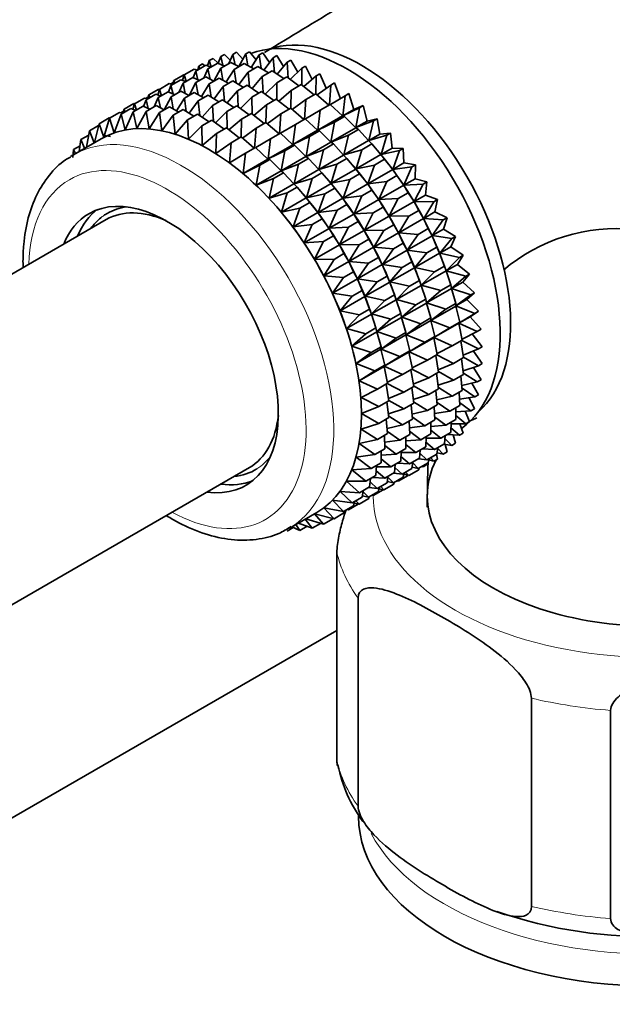
# Model space of a CAD drawing. Units: millimetres. Extents: x 0 to 1478, y 0 to 1758.
# Drawn here: x 1012 to 1043, y 301 to 351 of the extents above; entities that cross this region are included whole.
import ezdxf
from ezdxf import colors
from ezdxf.entities.mleader import LeaderData, LeaderLine
from ezdxf.math import Vec2, Vec3

# ---------------------------------------------------------------- set-up
doc = ezdxf.new("R2010")
doc.units = ezdxf.units.MM
doc.layers.add('DV6_Défaut', color=7, linetype='Continuous')
doc.layers.add('Défaut', color=7, linetype='Continuous')

# ---------------------------------------------------------------- blocks, each defined once
blk = doc.blocks.new('_DOT')
at = {"color": 0}
blk.add_line((0, 0), (-1, 0), dxfattribs=at)
at = {"color": 0, "const_width": 0.333}
blk.add_lwpolyline([(-0.1665, 0, 1), (0.1665, 0, 1)], format="xyb", close=True, dxfattribs=at)
blk = doc.blocks.new('SE5')
at = {"layer": 'DV6_Défaut', "color": 7, "linetype": 'Continuous', "lineweight": 35}
for p, q in [((1022.677, 348.823), (1022.865, 348.932)), ((1022.865, 348.932), (1023.162, 348.636)), ((1023.297, 348.938), (1023.085, 348.466)), ((1023.297, 348.938), (1023.485, 349.047)), ((1023.413, 348.412), (1023.297, 348.938)), ((1023.485, 349.047), (1023.804, 348.69)), ((1023.952, 348.967), (1023.604, 348.314)), ((1023.952, 348.967), (1024.14, 349.075)), ((1024.061, 348.361), (1023.952, 348.967)), ((1024.14, 349.075), (1024.476, 348.655)), ((1024.636, 348.909), (1024.824, 349.018)), ((1024.824, 349.018), (1025.171, 348.532)), ((1021.558, 348.34), (1021.746, 348.449)), ((1021.746, 348.449), (1021.867, 348.356)), ((1022.095, 348.624), (1022.009, 348.344)), ((1022.022, 348.202), (1022.531, 348.496)), ((1022.095, 348.624), (1022.283, 348.732)), ((1022.192, 348.3), (1022.095, 348.624)), ((1022.283, 348.732), (1022.553, 348.494)), ((1022.531, 348.496), (1022.875, 348.345)), ((1022.677, 348.823), (1022.553, 348.494)), ((1022.791, 348.382), (1022.677, 348.823)), ((1022.677, 348.231), (1023.186, 348.525)), ((1023.186, 348.525), (1023.607, 348.315)), ((1023.361, 348.173), (1023.87, 348.467)), ((1023.87, 348.467), (1024.357, 348.197)), ((1024.636, 348.909), (1024.233, 348.266)), ((1024.731, 348.229), (1024.636, 348.909)), ((1025.343, 348.766), (1024.881, 348.137)), ((1025.343, 348.766), (1025.531, 348.875)), ((1025.418, 348.019), (1025.343, 348.766)), ((1025.531, 348.875), (1025.883, 348.324)), ((1026.068, 348.539), (1025.547, 347.932)), ((1026.068, 348.539), (1026.256, 348.648)), ((1026.115, 347.73), (1026.068, 348.539)), ((1026.256, 348.648), (1026.606, 348.031)), ((1020.82, 347.887), (1021.329, 348.181)), ((1021.402, 348.087), (1021.276, 347.751)), ((1021.329, 348.181), (1021.481, 348.133)), ((1021.402, 348.087), (1021.911, 348.381)), ((1021.516, 347.646), (1021.402, 348.087)), ((1021.558, 348.34), (1021.511, 348.15)), ((1021.604, 348.204), (1021.558, 348.34)), ((1022.022, 348.202), (1021.81, 347.73)), ((1021.911, 348.381), (1022.165, 348.284)), ((1022.138, 347.676), (1022.022, 348.202)), ((1022.677, 348.231), (1022.329, 347.578)), ((1022.786, 347.625), (1022.677, 348.231)), ((1023.361, 348.173), (1022.958, 347.53)), ((1023.456, 347.493), (1023.361, 348.173)), ((1024.068, 348.03), (1023.606, 347.401)), ((1024.068, 348.03), (1024.577, 348.324)), ((1024.143, 347.283), (1024.068, 348.03)), ((1024.577, 348.324), (1025.119, 347.991)), ((1024.793, 347.803), (1025.302, 348.097)), ((1025.302, 348.097), (1025.89, 347.7)), ((1026.805, 348.229), (1026.223, 347.651)), ((1026.805, 348.229), (1026.993, 348.337)), ((1026.819, 347.367), (1026.805, 348.229)), ((1026.993, 348.337), (1027.334, 347.658)), ((1027.548, 347.838), (1027.736, 347.947)), ((1027.736, 347.947), (1028.06, 347.207)), ((1019.552, 347.155), (1020.054, 347.445)), ((1020.054, 347.445), (1020.206, 347.397)), ((1020.115, 347.426), (1020.259, 347.509)), ((1020.133, 347.355), (1020.636, 347.645)), ((1020.283, 347.604), (1020.236, 347.414)), ((1020.283, 347.604), (1020.792, 347.898)), ((1020.329, 347.468), (1020.283, 347.604)), ((1020.754, 347.47), (1020.542, 346.998)), ((1020.636, 347.645), (1020.89, 347.548)), ((1020.82, 347.887), (1020.734, 347.607)), ((1020.754, 347.47), (1021.256, 347.76)), ((1020.87, 346.943), (1020.754, 347.47)), ((1020.792, 347.898), (1020.824, 347.89)), ((1020.917, 347.564), (1020.82, 347.887)), ((1021.409, 347.498), (1021.062, 346.848)), ((1021.256, 347.76), (1021.6, 347.609)), ((1021.409, 347.498), (1021.911, 347.788)), ((1021.518, 346.893), (1021.409, 347.498)), ((1022.093, 347.441), (1021.689, 346.797)), ((1021.911, 347.788), (1022.332, 347.579)), ((1022.093, 347.441), (1022.595, 347.731)), ((1022.188, 346.761), (1022.093, 347.441)), ((1022.595, 347.731), (1023.082, 347.461)), ((1022.8, 347.298), (1023.302, 347.588)), ((1023.302, 347.588), (1023.844, 347.255)), ((1024.793, 347.803), (1024.272, 347.196)), ((1024.84, 346.994), (1024.793, 347.803)), ((1025.53, 347.493), (1024.948, 346.915)), ((1025.53, 347.493), (1026.039, 347.787)), ((1025.544, 346.631), (1025.53, 347.493)), ((1026.039, 347.787), (1026.663, 347.328)), ((1027.548, 347.838), (1026.906, 347.297)), ((1027.522, 346.927), (1027.548, 347.838)), ((1028.291, 347.371), (1028.479, 347.48)), ((1028.479, 347.48), (1028.78, 346.675)), ((1018.867, 346.624), (1019.367, 346.913)), ((1019.015, 346.872), (1019.517, 347.162)), ((1019.367, 346.913), (1019.622, 346.816)), ((1019.552, 347.155), (1019.466, 346.875)), ((1019.487, 346.738), (1019.988, 347.027)), ((1019.517, 347.162), (1019.556, 347.152)), ((1019.649, 346.832), (1019.552, 347.155)), ((1019.988, 347.027), (1020.332, 346.877)), ((1020.133, 347.355), (1020.007, 347.019)), ((1020.248, 346.913), (1020.133, 347.355)), ((1020.142, 346.767), (1020.643, 347.056)), ((1020.643, 347.056), (1021.064, 346.847)), ((1020.826, 346.71), (1021.327, 346.999)), ((1021.327, 346.999), (1021.813, 346.728)), ((1022.8, 347.298), (1022.338, 346.669)), ((1022.875, 346.55), (1022.8, 347.298)), ((1023.525, 347.071), (1023.003, 346.463)), ((1023.525, 347.071), (1024.027, 347.361)), ((1023.572, 346.262), (1023.525, 347.071)), ((1024.027, 347.361), (1024.615, 346.964)), ((1024.262, 346.76), (1024.764, 347.05)), ((1024.764, 347.05), (1025.388, 346.592)), ((1026.273, 347.102), (1025.631, 346.561)), ((1026.247, 346.191), (1026.273, 347.102)), ((1026.273, 347.102), (1026.782, 347.396)), ((1026.782, 347.396), (1027.434, 346.876)), ((1027.016, 346.635), (1027.525, 346.929)), ((1027.525, 346.929), (1028.195, 346.35)), ((1028.291, 347.371), (1027.59, 346.872)), ((1028.215, 346.361), (1028.291, 347.371)), ((1029.028, 346.83), (1029.216, 346.939)), ((1029.216, 346.939), (1029.467, 346.135)), ((1017.748, 346.141), (1018.249, 346.43)), ((1018.285, 346.424), (1018.199, 346.144)), ((1018.249, 346.43), (1018.289, 346.419)), ((1018.285, 346.424), (1018.786, 346.713)), ((1018.382, 346.1), (1018.285, 346.424)), ((1018.867, 346.624), (1018.741, 346.288)), ((1018.786, 346.713), (1018.938, 346.664)), ((1018.847, 346.693), (1018.991, 346.777)), ((1018.981, 346.183), (1018.867, 346.624)), ((1019.015, 346.872), (1018.968, 346.682)), ((1019.061, 346.736), (1019.015, 346.872)), ((1019.487, 346.738), (1019.275, 346.267)), ((1019.603, 346.213), (1019.487, 346.738)), ((1020.142, 346.767), (1019.794, 346.114)), ((1020.251, 346.162), (1020.142, 346.767)), ((1020.826, 346.71), (1020.423, 346.067)), ((1020.921, 346.031), (1020.826, 346.71)), ((1021.533, 346.567), (1021.072, 345.938)), ((1021.533, 346.567), (1022.034, 346.856)), ((1021.608, 345.82), (1021.533, 346.567)), ((1022.034, 346.856), (1022.576, 346.523)), ((1022.258, 346.339), (1022.759, 346.628)), ((1022.759, 346.628), (1023.347, 346.232)), ((1024.262, 346.76), (1023.68, 346.183)), ((1024.275, 345.898), (1024.262, 346.76)), ((1025.005, 346.37), (1025.507, 346.66)), ((1025.507, 346.66), (1026.159, 346.14)), ((1027.016, 346.635), (1026.315, 346.136)), ((1026.94, 345.625), (1027.016, 346.635)), ((1029.028, 346.83), (1028.269, 346.381)), ((1028.901, 345.808), (1029.028, 346.83)), ((1017.01, 345.688), (1017.52, 345.982)), ((1017.52, 345.982), (1017.671, 345.933)), ((1017.581, 345.963), (1017.724, 346.046)), ((1017.592, 345.887), (1018.101, 346.182)), ((1017.748, 346.141), (1017.701, 345.951)), ((1017.794, 346.004), (1017.748, 346.141)), ((1018.212, 346.002), (1017.8, 345.085)), ((1018.101, 346.182), (1018.356, 346.085)), ((1018.212, 346.002), (1018.722, 346.296)), ((1018.399, 345.152), (1018.212, 346.002)), ((1018.867, 346.031), (1018.399, 345.152)), ((1018.722, 346.296), (1019.066, 346.146)), ((1018.867, 346.031), (1019.377, 346.325)), ((1019.028, 345.139), (1018.867, 346.031)), ((1019.551, 345.974), (1019.028, 345.139)), ((1019.377, 346.325), (1019.798, 346.116)), ((1019.551, 345.974), (1020.061, 346.268)), ((1019.681, 345.045), (1019.551, 345.974)), ((1020.061, 346.268), (1020.547, 345.998)), ((1020.258, 345.831), (1020.768, 346.125)), ((1020.768, 346.125), (1021.31, 345.792)), ((1022.258, 346.339), (1021.737, 345.733)), ((1022.305, 345.532), (1022.258, 346.339)), ((1022.995, 346.029), (1022.414, 345.452)), ((1022.995, 346.029), (1023.496, 346.318)), ((1023.009, 345.168), (1022.995, 346.029)), ((1023.496, 346.318), (1024.12, 345.859)), ((1023.738, 345.639), (1024.239, 345.928)), ((1024.239, 345.928), (1024.89, 345.408)), ((1025.005, 346.37), (1024.363, 345.829)), ((1024.979, 345.459), (1025.005, 346.37)), ((1025.747, 345.903), (1025.047, 345.404)), ((1025.672, 344.893), (1025.747, 345.903)), ((1025.747, 345.903), (1026.25, 346.193)), ((1026.25, 346.193), (1026.92, 345.614)), ((1027.753, 346.094), (1026.994, 345.645)), ((1027.626, 345.072), (1027.753, 346.094)), ((1027.753, 346.094), (1028.262, 346.388)), ((1028.262, 346.388), (1028.891, 345.802)), ((1029.753, 346.221), (1028.901, 345.808)), ((1028.901, 345.808), (1029.467, 346.135)), ((1029.467, 346.135), (1029.941, 346.329)), ((1029.573, 345.205), (1029.753, 346.221)), ((1029.753, 346.221), (1029.941, 346.329)), ((1029.941, 346.329), (1030.14, 345.532)), ((1016.473, 345.405), (1016.235, 344.44)), ((1016.473, 345.405), (1016.983, 345.699)), ((1016.709, 344.71), (1016.473, 345.405)), ((1017.01, 345.688), (1016.709, 344.71)), ((1016.983, 345.699), (1017.015, 345.69)), ((1017.235, 344.937), (1017.01, 345.688)), ((1017.592, 345.887), (1017.235, 344.937)), ((1017.8, 345.085), (1017.592, 345.887)), ((1020.258, 345.831), (1019.681, 345.045)), ((1020.354, 344.871), (1020.258, 345.831)), ((1020.983, 345.603), (1020.354, 344.871)), ((1020.983, 345.603), (1021.493, 345.897)), ((1021.041, 344.618), (1020.983, 345.603)), ((1021.493, 345.897), (1022.08, 345.501)), ((1021.72, 345.293), (1022.23, 345.587)), ((1022.23, 345.587), (1022.854, 345.128)), ((1023.738, 345.639), (1023.097, 345.098)), ((1023.712, 344.727), (1023.738, 345.639)), ((1024.481, 345.171), (1024.981, 345.46)), ((1024.981, 345.46), (1025.652, 344.882)), ((1026.484, 345.362), (1026.987, 345.652)), ((1026.987, 345.652), (1027.616, 345.066)), ((1027.626, 345.072), (1028.891, 345.802)), ((1028.478, 345.485), (1027.626, 345.072)), ((1028.298, 344.469), (1028.478, 345.485)), ((1028.478, 345.485), (1028.987, 345.778)), ((1028.891, 345.802), (1028.987, 345.778)), ((1028.987, 345.778), (1029.563, 345.199)), ((1030.46, 345.547), (1029.573, 345.205)), ((1029.573, 345.205), (1030.14, 345.532)), ((1030.14, 345.532), (1030.648, 345.656)), ((1030.227, 344.545), (1030.46, 345.547)), ((1030.46, 345.547), (1030.648, 345.656)), ((1030.648, 345.656), (1030.793, 344.872)), ((1015.983, 345.04), (1015.825, 344.203)), ((1015.983, 345.04), (1016.449, 345.309)), ((1016.218, 344.43), (1015.983, 345.04)), ((1021.72, 345.293), (1021.041, 344.618)), ((1021.736, 344.289), (1021.72, 345.293)), ((1022.463, 344.903), (1021.736, 344.289)), ((1022.434, 343.886), (1022.463, 344.903)), ((1022.463, 344.903), (1022.972, 345.197)), ((1022.972, 345.197), (1023.624, 344.677)), ((1024.481, 345.171), (1023.781, 344.673)), ((1024.405, 344.161), (1024.481, 345.171)), ((1025.218, 344.631), (1025.718, 344.92)), ((1025.718, 344.92), (1026.347, 344.334)), ((1026.484, 345.362), (1025.726, 344.913)), ((1026.357, 344.34), (1026.484, 345.362)), ((1026.357, 344.34), (1027.616, 345.066)), ((1027.209, 344.752), (1027.712, 345.042)), ((1027.616, 345.066), (1027.712, 345.042)), ((1027.712, 345.042), (1028.288, 344.463)), ((1028.298, 344.469), (1029.563, 345.199)), ((1029.185, 344.811), (1029.694, 345.105)), ((1029.563, 345.199), (1029.694, 345.105)), ((1029.694, 345.105), (1030.217, 344.539)), ((1030.793, 344.872), (1031.332, 344.923)), ((1031.144, 344.815), (1031.332, 344.923)), ((1031.332, 344.923), (1031.422, 344.159)), ((1016.575, 344.636), (1015.165, 343.822)), ((1015.546, 344.598), (1015.464, 343.994)), ((1015.546, 344.598), (1015.943, 344.827)), ((1015.738, 344.153), (1015.546, 344.598)), ((1016.737, 344.801), (1017.058, 344.758)), ((1023.206, 344.435), (1022.434, 343.886)), ((1023.129, 343.412), (1023.206, 344.435)), ((1023.206, 344.435), (1023.715, 344.729)), ((1023.715, 344.729), (1024.386, 344.151)), ((1025.218, 344.631), (1024.46, 344.182)), ((1025.091, 343.608), (1025.218, 344.631)), ((1027.209, 344.752), (1026.357, 344.34)), ((1027.03, 343.737), (1027.209, 344.752)), ((1027.03, 343.737), (1028.288, 344.463)), ((1028.288, 344.463), (1028.419, 344.369)), ((1029.185, 344.811), (1028.298, 344.469)), ((1028.952, 343.809), (1029.185, 344.811)), ((1028.952, 343.809), (1030.217, 344.539)), ((1030.217, 344.539), (1030.378, 344.373)), ((1030.227, 344.545), (1030.793, 344.872)), ((1031.144, 344.815), (1030.227, 344.545)), ((1030.856, 343.832), (1031.144, 344.815)), ((1015.165, 344.081), (1015.13, 343.675)), ((1015.165, 344.081), (1015.503, 344.276)), ((1015.263, 343.878), (1015.165, 344.081)), ((1023.942, 343.894), (1023.129, 343.412)), ((1023.815, 342.872), (1023.942, 343.894)), ((1023.942, 343.894), (1024.452, 344.189)), ((1024.452, 344.189), (1025.081, 343.603)), ((1025.091, 343.608), (1026.347, 344.334)), ((1025.943, 344.021), (1025.091, 343.608)), ((1025.763, 343.005), (1025.943, 344.021)), ((1025.943, 344.021), (1026.443, 344.31)), ((1026.347, 344.334), (1026.443, 344.31)), ((1026.443, 344.31), (1027.02, 343.731)), ((1027.916, 344.079), (1027.03, 343.737)), ((1027.684, 343.076), (1027.916, 344.079)), ((1027.916, 344.079), (1028.419, 344.369)), ((1028.419, 344.369), (1028.942, 343.803)), ((1029.869, 344.079), (1028.952, 343.809)), ((1029.581, 343.096), (1029.869, 344.079)), ((1029.869, 344.079), (1030.378, 344.373)), ((1030.378, 344.373), (1030.846, 343.826)), ((1030.72, 343.975), (1030.66, 344.045)), ((1030.856, 343.832), (1031.422, 344.159)), ((1031.798, 344.03), (1030.856, 343.832)), ((1031.422, 344.159), (1031.986, 344.138)), ((1031.455, 343.073), (1031.798, 344.03)), ((1031.798, 344.03), (1031.986, 344.138)), ((1031.986, 344.138), (1032.021, 343.4)), ((1023.815, 342.872), (1025.081, 343.603)), ((1024.667, 343.285), (1025.177, 343.579)), ((1025.081, 343.603), (1025.177, 343.579)), ((1025.177, 343.579), (1025.754, 343)), ((1025.763, 343.005), (1027.02, 343.731)), ((1026.65, 343.347), (1027.15, 343.636)), ((1027.02, 343.731), (1027.15, 343.636)), ((1027.15, 343.636), (1027.674, 343.071)), ((1027.684, 343.076), (1028.942, 343.803)), ((1028.6, 343.346), (1029.103, 343.636)), ((1028.942, 343.803), (1029.103, 343.636)), ((1029.103, 343.636), (1029.571, 343.09)), ((1029.581, 343.096), (1030.846, 343.826)), ((1030.523, 343.294), (1031.032, 343.588)), ((1030.846, 343.826), (1031.032, 343.588)), ((1031.032, 343.588), (1031.445, 343.067)), ((1031.455, 343.073), (1032.021, 343.4)), ((1032.021, 343.4), (1032.607, 343.307)), ((1024.667, 343.285), (1023.815, 342.872)), ((1024.488, 342.269), (1024.667, 343.285)), ((1024.488, 342.269), (1025.754, 343)), ((1025.375, 342.611), (1025.884, 342.905)), ((1025.754, 343), (1025.884, 342.905)), ((1026.65, 343.347), (1025.763, 343.005)), ((1025.884, 342.905), (1026.407, 342.34)), ((1026.417, 342.345), (1026.65, 343.347)), ((1026.417, 342.345), (1027.674, 343.071)), ((1027.334, 342.615), (1027.834, 342.904)), ((1027.674, 343.071), (1027.834, 342.904)), ((1028.6, 343.346), (1027.684, 343.076)), ((1027.834, 342.904), (1028.302, 342.358)), ((1028.312, 342.364), (1028.6, 343.346)), ((1028.312, 342.364), (1029.571, 343.09)), ((1029.445, 343.239), (1029.385, 343.309)), ((1029.571, 343.09), (1029.757, 342.852)), ((1030.523, 343.294), (1029.581, 343.096)), ((1030.18, 342.337), (1030.523, 343.294)), ((1030.18, 342.337), (1031.445, 343.067)), ((1031.445, 343.067), (1031.653, 342.756)), ((1032.419, 343.199), (1031.455, 343.073)), ((1032.019, 342.273), (1032.419, 343.199)), ((1032.419, 343.199), (1032.607, 343.307)), ((1032.607, 343.307), (1032.586, 342.6)), ((1025.375, 342.611), (1024.488, 342.269)), ((1025.142, 341.609), (1025.375, 342.611)), ((1027.334, 342.615), (1026.417, 342.345)), ((1027.046, 341.632), (1027.334, 342.615)), ((1028.177, 342.507), (1028.117, 342.577)), ((1029.255, 342.562), (1028.312, 342.364)), ((1028.912, 341.604), (1029.255, 342.562)), ((1029.255, 342.562), (1029.757, 342.852)), ((1029.757, 342.852), (1030.17, 342.331)), ((1031.144, 342.462), (1030.18, 342.337)), ((1030.744, 341.537), (1031.144, 342.462)), ((1031.144, 342.462), (1031.653, 342.756)), ((1031.653, 342.756), (1032.009, 342.267)), ((1032.019, 342.273), (1032.586, 342.6)), ((1032.586, 342.6), (1033.188, 342.436)), ((1033, 342.328), (1033.188, 342.436)), ((1033.188, 342.436), (1033.111, 341.766)), ((1025.142, 341.609), (1026.407, 342.34)), ((1026.058, 341.879), (1026.568, 342.173)), ((1026.407, 342.34), (1026.568, 342.173)), ((1026.568, 342.173), (1027.036, 341.627)), ((1027.046, 341.632), (1028.302, 342.358)), ((1027.988, 341.83), (1028.489, 342.119)), ((1028.302, 342.358), (1028.489, 342.119)), ((1028.489, 342.119), (1028.902, 341.599)), ((1028.912, 341.604), (1030.17, 342.331)), ((1029.876, 341.73), (1030.378, 342.02)), ((1030.17, 342.331), (1030.378, 342.02)), ((1030.378, 342.02), (1030.734, 341.531)), ((1030.744, 341.537), (1032.009, 342.267)), ((1031.725, 341.591), (1032.234, 341.885)), ((1032.009, 342.267), (1032.234, 341.885)), ((1033, 342.328), (1032.019, 342.273)), ((1032.234, 341.885), (1032.535, 341.434)), ((1032.545, 341.439), (1033, 342.328)), ((1026.058, 341.879), (1025.142, 341.609)), ((1025.771, 340.896), (1026.058, 341.879)), ((1025.771, 340.896), (1027.036, 341.627)), ((1026.713, 341.094), (1027.223, 341.388)), ((1026.91, 341.776), (1026.851, 341.846)), ((1027.036, 341.627), (1027.223, 341.388)), ((1027.988, 341.83), (1027.046, 341.632)), ((1027.223, 341.388), (1027.635, 340.868)), ((1027.645, 340.873), (1027.988, 341.83)), ((1027.645, 340.873), (1028.902, 341.599)), ((1028.902, 341.599), (1029.11, 341.288)), ((1029.876, 341.73), (1028.912, 341.604)), ((1029.476, 340.805), (1029.876, 341.73)), ((1029.476, 340.805), (1030.734, 341.531)), ((1030.734, 341.531), (1030.959, 341.149)), ((1031.725, 341.591), (1030.744, 341.537)), ((1031.27, 340.703), (1031.725, 341.591)), ((1031.27, 340.703), (1032.535, 341.434)), ((1032.535, 341.434), (1032.772, 340.982)), ((1032.545, 341.439), (1033.111, 341.766)), ((1033.538, 341.424), (1032.545, 341.439)), ((1033.027, 340.578), (1033.538, 341.424)), ((1033.111, 341.766), (1033.726, 341.532)), ((1033.538, 341.424), (1033.726, 341.532)), ((1033.726, 341.532), (1033.593, 340.905)), ((1025.635, 341.04), (1025.633, 341.042)), ((1026.713, 341.094), (1025.771, 340.896)), ((1026.37, 340.137), (1026.713, 341.094)), ((1028.609, 340.999), (1027.645, 340.873)), ((1028.209, 340.073), (1028.609, 340.999)), ((1028.609, 340.999), (1029.11, 341.288)), ((1029.11, 341.288), (1029.466, 340.799)), ((1030.457, 340.859), (1030.959, 341.149)), ((1030.959, 341.149), (1031.26, 340.697)), ((1032.263, 340.688), (1032.772, 340.982)), ((1032.772, 340.982), (1033.017, 340.573)), ((1033.027, 340.578), (1033.593, 340.905)), ((1033.593, 340.905), (1034.215, 340.603)), ((1016.838, 340.515), (1003.226, 332.656)), ((1026.37, 340.137), (1027.635, 340.868)), ((1027.334, 340.263), (1027.844, 340.557)), ((1027.635, 340.868), (1027.844, 340.557)), ((1027.844, 340.557), (1028.2, 340.068)), ((1028.209, 340.073), (1029.466, 340.799)), ((1029.19, 340.128), (1029.691, 340.417)), ((1029.466, 340.799), (1029.691, 340.417)), ((1030.457, 340.859), (1029.476, 340.805)), ((1029.691, 340.417), (1029.992, 339.965)), ((1030.002, 339.971), (1030.457, 340.859)), ((1030.002, 339.971), (1031.26, 340.697)), ((1031.26, 340.697), (1031.497, 340.245)), ((1032.263, 340.688), (1031.27, 340.703)), ((1031.752, 339.842), (1032.263, 340.688)), ((1031.752, 339.842), (1033.017, 340.573)), ((1033.017, 340.573), (1033.261, 340.052)), ((1034.027, 340.495), (1033.027, 340.578)), ((1033.463, 339.697), (1034.027, 340.495)), ((1034.027, 340.495), (1034.215, 340.603)), ((1034.215, 340.603), (1034.029, 340.024)), ((1027.334, 340.263), (1026.37, 340.137)), ((1026.934, 339.337), (1027.334, 340.263)), ((1026.934, 339.337), (1028.2, 340.068)), ((1028.2, 340.068), (1028.425, 339.686)), ((1029.19, 340.128), (1028.209, 340.073)), ((1028.735, 339.24), (1029.19, 340.128)), ((1028.735, 339.24), (1029.992, 339.965)), ((1029.992, 339.965), (1030.229, 339.513)), ((1030.995, 339.955), (1030.002, 339.971)), ((1030.484, 339.11), (1030.995, 339.955)), ((1030.995, 339.955), (1031.497, 340.245)), ((1031.497, 340.245), (1031.742, 339.836)), ((1032.752, 339.759), (1033.261, 340.052)), ((1033.261, 340.052), (1033.453, 339.691)), ((1033.463, 339.697), (1034.029, 340.024)), ((1034.029, 340.024), (1034.652, 339.656)), ((1027.915, 339.392), (1026.934, 339.337)), ((1027.46, 338.503), (1027.915, 339.392)), ((1027.915, 339.392), (1028.425, 339.686)), ((1028.425, 339.686), (1028.726, 339.234)), ((1029.728, 339.224), (1030.229, 339.513)), ((1030.229, 339.513), (1030.474, 339.104)), ((1030.484, 339.11), (1031.742, 339.836)), ((1031.742, 339.836), (1031.986, 339.316)), ((1032.752, 339.759), (1031.752, 339.842)), ((1032.188, 338.961), (1032.752, 339.759)), ((1032.188, 338.961), (1033.453, 339.691)), ((1033.453, 339.691), (1033.698, 339.105)), ((1034.464, 339.548), (1033.463, 339.697)), ((1033.847, 338.802), (1034.464, 339.548)), ((1034.652, 339.656), (1034.413, 339.129)), ((1034.464, 339.548), (1034.652, 339.656)), ((1027.46, 338.503), (1028.726, 339.234)), ((1028.726, 339.234), (1028.962, 338.782)), ((1029.728, 339.224), (1028.735, 339.24)), ((1029.217, 338.379), (1029.728, 339.224)), ((1029.217, 338.379), (1030.474, 339.104)), ((1030.474, 339.104), (1030.718, 338.584)), ((1031.484, 339.026), (1030.484, 339.11)), ((1030.919, 338.229), (1031.484, 339.026)), ((1030.919, 338.229), (1032.178, 338.955)), ((1031.484, 339.026), (1031.986, 339.316)), ((1031.986, 339.316), (1032.178, 338.955)), ((1032.178, 338.955), (1032.423, 338.369)), ((1033.189, 338.812), (1032.188, 338.961)), ((1033.189, 338.812), (1033.698, 339.105)), ((1033.698, 339.105), (1033.837, 338.797)), ((1033.847, 338.802), (1034.413, 339.129)), ((1034.413, 339.129), (1035.034, 338.699)), ((1028.453, 338.488), (1027.46, 338.503)), ((1027.942, 337.642), (1028.453, 338.488)), ((1027.942, 337.642), (1029.208, 338.373)), ((1028.453, 338.488), (1028.962, 338.782)), ((1028.962, 338.782), (1029.208, 338.373)), ((1029.208, 338.373), (1029.452, 337.853)), ((1030.217, 338.295), (1029.217, 338.379)), ((1030.217, 338.295), (1030.718, 338.584)), ((1030.718, 338.584), (1030.909, 338.223)), ((1031.921, 338.079), (1032.423, 338.369)), ((1032.423, 338.369), (1032.562, 338.061)), ((1032.572, 338.066), (1033.189, 338.812)), ((1032.572, 338.066), (1033.837, 338.797)), ((1033.837, 338.797), (1034.08, 338.148)), ((1034.846, 338.59), (1033.847, 338.802)), ((1034.178, 337.902), (1034.846, 338.59)), ((1035.034, 338.699), (1034.744, 338.229)), ((1034.846, 338.59), (1035.034, 338.699)), ((1029.653, 337.497), (1030.217, 338.295)), ((1029.653, 337.497), (1030.909, 338.223)), ((1030.909, 338.223), (1031.155, 337.637)), ((1031.921, 338.079), (1030.919, 338.229)), ((1031.304, 337.334), (1031.921, 338.079)), ((1031.304, 337.334), (1032.562, 338.061)), ((1032.562, 338.061), (1032.805, 337.412)), ((1033.571, 337.854), (1032.572, 338.066)), ((1032.903, 337.166), (1034.168, 337.896)), ((1033.571, 337.854), (1034.08, 338.148)), ((1034.119, 338.041), (1034.076, 338.163)), ((1034.08, 338.148), (1034.168, 337.896)), ((1034.168, 337.896), (1034.402, 337.188)), ((1034.178, 337.902), (1034.744, 338.229)), ((1035.168, 337.631), (1034.178, 337.902)), ((1034.744, 338.229), (1035.356, 337.739)), ((1028.942, 337.559), (1027.942, 337.642)), ((1028.377, 336.761), (1028.942, 337.559)), ((1028.377, 336.761), (1029.643, 337.492)), ((1028.942, 337.559), (1029.452, 337.853)), ((1029.452, 337.853), (1029.643, 337.492)), ((1029.643, 337.492), (1029.889, 336.906)), ((1030.654, 337.348), (1029.653, 337.497)), ((1030.654, 337.348), (1031.155, 337.637)), ((1031.155, 337.637), (1031.294, 337.328)), ((1032.302, 337.122), (1032.805, 337.412)), ((1032.844, 337.304), (1032.801, 337.427)), ((1032.805, 337.412), (1032.893, 337.16)), ((1032.903, 337.166), (1033.571, 337.854)), ((1034.452, 337.002), (1035.168, 337.631)), ((1035.356, 337.739), (1035.018, 337.329)), ((1035.168, 337.631), (1035.356, 337.739)), ((1029.379, 336.612), (1029.889, 336.906)), ((1029.889, 336.906), (1030.028, 336.597)), ((1030.037, 336.603), (1030.654, 337.348)), ((1030.037, 336.603), (1031.294, 337.328)), ((1031.294, 337.328), (1031.536, 336.68)), ((1032.302, 337.122), (1031.304, 337.334)), ((1031.634, 336.433), (1032.893, 337.16)), ((1031.634, 336.433), (1032.302, 337.122)), ((1032.893, 337.16), (1033.127, 336.452)), ((1033.893, 336.894), (1032.903, 337.166)), ((1033.177, 336.266), (1034.442, 336.997)), ((1033.177, 336.266), (1033.893, 336.894)), ((1033.893, 336.894), (1034.402, 337.188)), ((1034.402, 337.188), (1034.442, 336.997)), ((1034.442, 336.997), (1034.663, 336.234)), ((1034.452, 337.002), (1035.018, 337.329)), ((1035.429, 336.676), (1034.452, 337.002)), ((1035.018, 337.329), (1035.618, 336.784)), ((1029.379, 336.612), (1028.377, 336.761)), ((1028.762, 335.867), (1029.379, 336.612)), ((1028.762, 335.867), (1030.028, 336.597)), ((1030.028, 336.597), (1030.27, 335.949)), ((1031.036, 336.391), (1030.037, 336.603)), ((1030.368, 335.702), (1031.624, 336.428)), ((1030.368, 335.702), (1031.036, 336.391)), ((1031.036, 336.391), (1031.536, 336.68)), ((1031.576, 336.572), (1031.532, 336.695)), ((1031.536, 336.68), (1031.624, 336.428)), ((1031.624, 336.428), (1031.859, 335.72)), ((1032.625, 336.162), (1031.634, 336.433)), ((1032.625, 336.162), (1033.127, 336.452)), ((1033.127, 336.452), (1033.167, 336.261)), ((1034.668, 336.111), (1035.429, 336.676)), ((1034.668, 336.111), (1035.234, 336.438)), ((1035.618, 336.784), (1035.234, 336.438)), ((1035.234, 336.438), (1035.815, 335.842)), ((1035.429, 336.676), (1035.618, 336.784)), ((1029.76, 335.655), (1028.762, 335.867)), ((1029.76, 335.655), (1030.27, 335.949)), ((1030.31, 335.841), (1030.266, 335.964)), ((1030.27, 335.949), (1030.358, 335.697)), ((1031.909, 335.534), (1033.167, 336.261)), ((1031.909, 335.534), (1032.625, 336.162)), ((1033.167, 336.261), (1033.388, 335.497)), ((1034.154, 335.94), (1033.177, 336.266)), ((1033.393, 335.375), (1034.658, 336.106)), ((1033.393, 335.375), (1034.154, 335.94)), ((1034.154, 335.94), (1034.663, 336.234)), ((1034.663, 336.234), (1034.658, 336.106)), ((1034.658, 336.106), (1034.861, 335.292)), ((1035.627, 335.734), (1034.668, 336.111)), ((1029.093, 334.966), (1030.358, 335.697)), ((1029.093, 334.966), (1029.76, 335.655)), ((1030.358, 335.697), (1030.593, 334.989)), ((1031.358, 335.431), (1030.368, 335.702)), ((1030.642, 334.803), (1031.899, 335.528)), ((1030.642, 334.803), (1031.358, 335.431)), ((1031.358, 335.431), (1031.859, 335.72)), ((1031.859, 335.72), (1031.899, 335.528)), ((1031.899, 335.528), (1032.12, 334.765)), ((1032.886, 335.207), (1031.909, 335.534)), ((1032.124, 334.643), (1033.383, 335.37)), ((1032.886, 335.207), (1033.388, 335.497)), ((1033.388, 335.497), (1033.383, 335.37)), ((1033.383, 335.37), (1033.586, 334.556)), ((1034.352, 334.998), (1033.393, 335.375)), ((1034.823, 335.236), (1035.627, 335.734)), ((1034.823, 335.236), (1035.389, 335.563)), ((1035.815, 335.842), (1035.389, 335.563)), ((1035.389, 335.563), (1035.948, 334.921)), ((1035.627, 335.734), (1035.815, 335.842)), ((1028.992, 335.225), (1028.991, 335.227)), ((1030.083, 334.695), (1029.093, 334.966)), ((1030.083, 334.695), (1030.593, 334.989)), ((1030.593, 334.989), (1030.633, 334.797)), ((1032.124, 334.643), (1032.886, 335.207)), ((1033.548, 334.5), (1034.813, 335.23)), ((1033.548, 334.5), (1034.352, 334.998)), ((1034.352, 334.998), (1034.861, 335.292)), ((1034.861, 335.292), (1034.813, 335.23)), ((1034.813, 335.23), (1034.994, 334.37)), ((1035.76, 334.812), (1034.823, 335.236)), ((1035.76, 334.812), (1035.948, 334.921)), ((1029.367, 334.067), (1030.633, 334.797)), ((1029.367, 334.067), (1030.083, 334.695)), ((1030.633, 334.797), (1030.854, 334.034)), ((1031.619, 334.476), (1030.642, 334.803)), ((1030.858, 333.912), (1032.114, 334.637)), ((1030.858, 333.912), (1031.619, 334.476)), ((1031.619, 334.476), (1032.12, 334.765)), ((1032.12, 334.765), (1032.114, 334.637)), ((1032.114, 334.637), (1032.318, 333.823)), ((1033.084, 334.266), (1032.124, 334.643)), ((1032.28, 333.768), (1033.538, 334.494)), ((1033.084, 334.266), (1033.586, 334.556)), ((1033.586, 334.556), (1033.538, 334.494)), ((1033.538, 334.494), (1033.719, 333.634)), ((1034.485, 334.076), (1033.548, 334.5)), ((1034.485, 334.076), (1034.994, 334.37)), ((1035.827, 333.919), (1034.97, 334.356)), ((1034.984, 334.418), (1035.76, 334.812)), ((1035.504, 334.682), (1036.015, 334.027)), ((1030.344, 333.74), (1029.367, 334.067)), ((1029.583, 333.176), (1030.848, 333.906)), ((1030.344, 333.74), (1030.854, 334.034)), ((1030.854, 334.034), (1030.848, 333.906)), ((1030.848, 333.906), (1031.052, 333.092)), ((1031.817, 333.534), (1030.858, 333.912)), ((1032.28, 333.768), (1033.084, 334.266)), ((1033.709, 333.682), (1034.485, 334.076)), ((1034.916, 334.325), (1035.061, 333.476)), ((1035.04, 333.598), (1035.827, 333.919)), ((1035.827, 333.919), (1036.015, 334.027)), ((1029.583, 333.176), (1030.344, 333.74)), ((1031.013, 333.036), (1032.27, 333.762)), ((1031.013, 333.036), (1031.817, 333.534)), ((1031.817, 333.534), (1032.318, 333.823)), ((1032.318, 333.823), (1032.27, 333.762)), ((1032.27, 333.762), (1032.451, 332.902)), ((1033.217, 333.344), (1032.28, 333.768)), ((1033.217, 333.344), (1033.719, 333.634)), ((1033.641, 333.589), (1033.786, 332.74)), ((1034.552, 333.183), (1033.695, 333.62)), ((1034.552, 333.183), (1035.061, 333.476)), ((1034.956, 333.416), (1035.061, 332.618)), ((1035.827, 333.06), (1035.057, 333.498)), ((1035.566, 333.812), (1036.015, 333.169)), ((1030.542, 332.798), (1029.583, 333.176)), ((1029.738, 332.3), (1031.004, 333.031)), ((1030.542, 332.798), (1031.052, 333.092)), ((1031.052, 333.092), (1031.004, 333.031)), ((1031.004, 333.031), (1031.185, 332.171)), ((1031.95, 332.613), (1031.013, 333.036)), ((1031.95, 332.613), (1032.451, 332.902)), ((1032.372, 332.857), (1032.517, 332.008)), ((1033.283, 332.45), (1032.427, 332.888)), ((1032.441, 332.949), (1033.217, 333.344)), ((1033.765, 332.862), (1034.552, 333.183)), ((1035.035, 332.811), (1035.827, 333.06)), ((1035.56, 332.976), (1035.948, 332.352)), ((1035.827, 333.06), (1036.015, 333.169)), ((1029.738, 332.3), (1030.542, 332.798)), ((1031.175, 332.218), (1031.95, 332.613)), ((1032.497, 332.129), (1033.283, 332.45)), ((1033.283, 332.45), (1033.786, 332.74)), ((1033.681, 332.68), (1033.786, 331.882)), ((1034.552, 332.324), (1033.782, 332.762)), ((1034.552, 332.324), (1035.061, 332.618)), ((1034.927, 332.541), (1034.994, 331.801)), ((1035.76, 332.243), (1035.051, 332.689)), ((1035.76, 332.243), (1035.948, 332.352)), ((1030.675, 331.876), (1029.738, 332.3)), ((1029.832, 331.447), (1030.675, 331.876)), ((1030.675, 331.876), (1031.185, 332.171)), ((1031.106, 332.126), (1031.251, 331.277)), ((1032.017, 331.719), (1031.16, 332.157)), ((1032.017, 331.719), (1032.517, 332.008)), ((1032.413, 331.948), (1032.517, 331.149)), ((1033.283, 331.592), (1032.514, 332.03)), ((1033.283, 331.592), (1033.786, 331.882)), ((1033.76, 332.075), (1034.552, 332.324)), ((1034.485, 331.507), (1033.776, 331.952)), ((1034.97, 332.062), (1035.76, 332.243)), ((1035.627, 331.475), (1034.983, 331.918)), ((1035.486, 332.181), (1035.815, 331.584)), ((1030.742, 330.983), (1029.832, 331.447)), ((1031.231, 331.398), (1032.017, 331.719)), ((1032.492, 331.342), (1033.283, 331.592)), ((1033.652, 331.805), (1033.719, 331.065)), ((1033.695, 331.326), (1034.485, 331.507)), ((1034.485, 331.507), (1034.994, 331.801)), ((1034.828, 331.706), (1034.861, 331.033)), ((1034.845, 331.359), (1035.627, 331.475)), ((1035.344, 331.433), (1035.618, 330.87)), ((1035.627, 331.475), (1035.815, 331.584)), ((1029.863, 330.624), (1030.742, 330.983)), ((1030.742, 330.983), (1031.251, 331.277)), ((1031.147, 331.217), (1031.251, 330.418)), ((1031.226, 330.611), (1032.017, 330.86)), ((1032.017, 330.86), (1031.248, 331.298)), ((1032.017, 330.86), (1032.517, 331.149)), ((1032.384, 331.072), (1032.451, 330.333)), ((1033.217, 330.775), (1032.508, 331.22)), ((1033.217, 330.775), (1033.719, 331.065)), ((1033.554, 330.969), (1033.586, 330.297)), ((1034.352, 330.739), (1033.708, 331.182)), ((1034.352, 330.739), (1034.861, 331.033)), ((1034.66, 330.917), (1034.663, 330.319)), ((1035.429, 330.762), (1034.853, 331.193)), ((1035.429, 330.762), (1035.618, 330.87)), ((1030.742, 330.124), (1029.863, 330.624)), ((1030.742, 330.124), (1031.251, 330.418)), ((1031.118, 330.341), (1031.185, 329.602)), ((1031.95, 330.044), (1031.242, 330.488)), ((1032.427, 330.594), (1033.217, 330.775)), ((1033.084, 330.007), (1032.44, 330.45)), ((1033.57, 330.623), (1034.352, 330.739)), ((1034.154, 330.026), (1033.578, 330.457)), ((1034.661, 330.706), (1035.429, 330.762)), ((1035.168, 330.109), (1034.662, 330.52)), ((1035.135, 330.74), (1035.356, 330.217)), ((1029.832, 329.837), (1030.742, 330.124)), ((1030.675, 329.307), (1029.832, 329.837)), ((1031.161, 329.863), (1031.95, 330.044)), ((1031.95, 330.044), (1032.451, 330.333)), ((1032.285, 330.237), (1032.318, 329.565)), ((1032.302, 329.891), (1033.084, 330.007)), ((1033.084, 330.007), (1033.586, 330.297)), ((1033.385, 330.181), (1033.388, 329.583)), ((1033.386, 329.97), (1034.154, 330.026)), ((1034.154, 330.026), (1034.663, 330.319)), ((1034.422, 330.18), (1034.402, 329.666)), ((1034.846, 329.521), (1034.411, 329.903)), ((1034.419, 330.108), (1035.168, 330.109)), ((1034.861, 330.108), (1035.034, 329.63)), ((1035.168, 330.109), (1035.356, 330.217)), ((1030.675, 329.307), (1031.185, 329.602)), ((1031.019, 329.506), (1031.052, 328.834)), ((1031.817, 329.275), (1031.174, 329.718)), ((1031.817, 329.275), (1032.318, 329.565)), ((1032.117, 329.448), (1032.12, 328.851)), ((1032.886, 329.293), (1032.31, 329.725)), ((1032.886, 329.293), (1033.388, 329.583)), ((1033.147, 329.444), (1033.127, 328.93)), ((1033.144, 329.372), (1033.893, 329.373)), ((1033.893, 329.373), (1033.387, 329.784)), ((1033.893, 329.373), (1034.402, 329.666)), ((1034.116, 329.501), (1034.08, 329.079)), ((1034.464, 329.004), (1034.103, 329.347)), ((1034.224, 329.564), (1034.846, 329.521)), ((1034.524, 329.543), (1034.652, 329.113)), ((1034.846, 329.521), (1035.034, 329.63)), ((1029.738, 329.093), (1030.675, 329.307)), ((1030.542, 328.539), (1029.738, 329.093)), ((1030.542, 328.539), (1031.052, 328.834)), ((1031.036, 329.159), (1031.817, 329.275)), ((1031.619, 328.562), (1031.044, 328.993)), ((1031.619, 328.562), (1032.12, 328.851)), ((1032.118, 329.238), (1032.886, 329.293)), ((1032.625, 328.64), (1032.119, 329.051)), ((1032.625, 328.64), (1033.127, 328.93)), ((1033.571, 328.785), (1033.136, 329.167)), ((1033.571, 328.785), (1034.08, 329.079)), ((1033.742, 328.884), (1033.698, 328.562)), ((1034.027, 328.562), (1033.738, 328.857)), ((1034.047, 329.06), (1034.464, 329.004)), ((1034.126, 329.05), (1034.215, 328.671)), ((1034.464, 329.004), (1034.652, 329.113)), ((1029.583, 328.397), (1030.542, 328.539)), ((1030.344, 327.826), (1029.583, 328.397)), ((1030.851, 328.717), (1030.854, 328.12)), ((1030.852, 328.506), (1031.619, 328.562)), ((1031.879, 328.712), (1031.859, 328.198)), ((1032.302, 328.053), (1031.868, 328.434)), ((1031.876, 328.64), (1032.625, 328.64)), ((1032.302, 328.053), (1032.805, 328.343)), ((1032.841, 328.765), (1032.805, 328.343)), ((1033.189, 328.268), (1032.828, 328.611)), ((1032.949, 328.828), (1033.571, 328.785)), ((1033.189, 328.268), (1033.698, 328.562)), ((1033.301, 328.333), (1033.261, 328.12)), ((1033.538, 328.198), (1033.376, 328.376)), ((1033.684, 328.554), (1033.726, 328.307)), ((1033.707, 328.625), (1034.027, 328.562)), ((1034.027, 328.562), (1034.215, 328.671)), ((1010.526, 320.012), (1024.138, 327.871)), ((1029.367, 327.755), (1030.344, 327.826)), ((1030.344, 327.826), (1030.854, 328.12)), ((1030.613, 327.981), (1030.593, 327.467)), ((1030.61, 327.908), (1031.358, 327.909)), ((1031.358, 327.909), (1030.853, 328.32)), ((1031.358, 327.909), (1031.859, 328.198)), ((1031.573, 328.033), (1031.536, 327.611)), ((1031.921, 327.536), (1031.559, 327.879)), ((1031.681, 328.095), (1032.302, 328.053)), ((1031.921, 327.536), (1032.423, 327.826)), ((1032.467, 328.148), (1032.423, 327.826)), ((1032.432, 327.889), (1032.752, 327.826)), ((1032.752, 327.826), (1032.463, 328.121)), ((1032.752, 327.826), (1033.261, 328.12)), ((1032.772, 328.324), (1033.189, 328.268)), ((1032.795, 327.851), (1032.772, 327.756)), ((1032.94, 327.934), (1033, 327.915)), ((1033, 327.915), (1032.97, 327.952)), ((1033, 327.915), (1033.188, 328.023)), ((1033.183, 328.075), (1033.188, 328.023)), ((1033.288, 328.263), (1033.538, 328.198)), ((1033.538, 328.198), (1033.726, 328.307)), ((1030.083, 327.173), (1029.367, 327.755)), ((1030.083, 327.173), (1030.593, 327.467)), ((1030.414, 327.364), (1031.036, 327.322)), ((1031.036, 327.322), (1030.602, 327.703)), ((1031.036, 327.322), (1031.536, 327.611)), ((1031.199, 327.416), (1031.155, 327.094)), ((1031.484, 327.094), (1031.195, 327.389)), ((1031.484, 327.094), (1031.986, 327.384)), ((1031.504, 327.592), (1031.921, 327.536)), ((1031.725, 327.179), (1032.234, 327.473)), ((1032.026, 327.597), (1031.986, 327.384)), ((1032.013, 327.527), (1032.263, 327.462)), ((1032.263, 327.462), (1032.101, 327.64)), ((1032.263, 327.462), (1032.772, 327.756)), ((1029.093, 327.172), (1030.083, 327.173)), ((1029.76, 326.585), (1029.093, 327.172)), ((1029.76, 326.585), (1030.27, 326.88)), ((1030.237, 326.861), (1030.654, 326.805)), ((1030.307, 327.302), (1030.27, 326.88)), ((1030.654, 326.805), (1030.293, 327.147)), ((1030.654, 326.805), (1031.155, 327.094)), ((1030.758, 326.865), (1030.718, 326.651)), ((1030.995, 326.73), (1030.833, 326.908)), ((1030.995, 326.73), (1031.497, 327.02)), ((1031.163, 327.157), (1031.484, 327.094)), ((1031.52, 327.115), (1031.497, 327.02)), ((1031.665, 327.198), (1031.725, 327.179)), ((1031.725, 327.179), (1031.695, 327.215)), ((1029.379, 326.068), (1028.762, 326.653)), ((1028.762, 326.653), (1029.76, 326.585)), ((1029.379, 326.068), (1029.889, 326.363)), ((1029.933, 326.685), (1029.889, 326.363)), ((1029.897, 326.426), (1030.217, 326.362)), ((1030.217, 326.362), (1029.929, 326.657)), ((1030.217, 326.362), (1030.718, 326.651)), ((1030.252, 326.383), (1030.229, 326.287)), ((1030.396, 326.466), (1030.457, 326.447)), ((1030.457, 326.447), (1030.426, 326.483)), ((1030.457, 326.447), (1030.959, 326.736)), ((1030.745, 326.794), (1030.995, 326.73)), ((1028.453, 325.262), (1027.942, 325.824)), ((1027.942, 325.824), (1028.942, 325.626)), ((1028.942, 325.626), (1028.377, 326.203)), ((1028.377, 326.203), (1029.379, 326.068)), ((1028.942, 325.626), (1029.452, 325.92)), ((1029.19, 325.715), (1029.691, 326.004)), ((1029.492, 326.134), (1029.452, 325.92)), ((1029.479, 326.063), (1029.728, 325.998)), ((1029.728, 325.998), (1029.566, 326.176)), ((1029.728, 325.998), (1030.229, 326.287)), ((1026.165, 324.769), (1027.575, 325.583)), ((1027.915, 324.979), (1027.46, 325.52)), ((1027.46, 325.52), (1028.453, 325.262)), ((1028.453, 325.262), (1028.962, 325.556)), ((1028.986, 325.652), (1028.962, 325.556)), ((1029.13, 325.735), (1029.19, 325.715)), ((1029.19, 325.715), (1029.16, 325.752)), ((1026.058, 324.636), (1026.369, 324.815)), ((1026.299, 324.846), (1026.713, 324.665)), ((1026.713, 324.665), (1026.5, 324.963)), ((1026.639, 325.043), (1027.334, 324.779)), ((1026.713, 324.665), (1027.079, 324.876)), ((1027.334, 324.779), (1026.977, 325.238)), ((1027.023, 325.265), (1027.915, 324.979)), ((1027.334, 324.779), (1027.764, 325.027)), ((1027.915, 324.979), (1028.425, 325.273)), ((1028.6, 312.93), (1028.6, 323.544)), ((1029.68, 310.601), (1029.68, 321.216)), ((1011.812, 309.879), (1028.6, 319.571)), ((1038.519, 305.498), (1038.519, 316.113)), ((1042.552, 304.875), (1042.552, 315.489))]:
    blk.add_line(p, q, dxfattribs=at)
for centre, radius, start, end in [((1042.82, 331.259), 8.794, 83.8974, 130.6555), ((1035.628, 314.073), 7.107, 191.1389, 216.6569), ((1044.396, 327.348), 23.391, 250.9326, 272.1878)]:
    blk.add_arc(centre, radius, start, end, dxfattribs=at)
for centre, major_axis, start_param, end_param in [((1029.15, 339.194), (-5.5, 9.526), 3.197773, 6.185524), ((1029.857, 339.603), (-5.375, 9.31), 3.25489, 6.169888), ((1022.075, 335.11), (5.5, -9.526), 0, 3.141593), ((1027.165, 338.048), (-5.495, 9.518), 4.402106, 5.022672), ((1020.665, 334.295), (5.5, -9.526), 3.141593, 3.168063), ((1025.89, 337.312), (-5.495, 9.518), 4.402106, 5.022672), ((1024.622, 336.58), (-5.495, 9.518), 4.402106, 5.022672), ((1019.958, 333.887), (-4, 6.928), 2.720151, 6.283185), ((1023.355, 335.849), (-5.496, 9.519), 4.402106, 5.022672), ((1020.665, 334.295), (-4, 6.928), 0.070453, 0.421442), ((1020.488, 334.193), (-3.65, 6.322), 5.615767, 6.283185), ((1020.665, 334.295), (-3.775, 6.538), 6.04697, 6.283185), ((1022.08, 335.112), (-5.496, 9.519), 4.402106, 5.022672), ((1019.958, 333.887), (-4, 6.928), 0, 0.421442), ((1020.665, 334.295), (-3.775, 6.538), 0.089797, 0.258058), ((1020.665, 334.295), (-3.775, 6.538), 0, 0.047824), ((1020.488, 334.193), (-3.65, 6.322), 3.141593, 3.809011), ((1044.706, 326.421), (-11.5, 0), 6.00115, 6.283185), ((1020.665, 334.295), (-3.775, 6.538), 2.883535, 3.164243), ((1020.665, 334.295), (-4, 6.928), 2.720151, 3.053089), ((1044.706, 326.421), (-11.5, 0), 0, 3.141593), ((1020.665, 334.295), (5.5, -9.526), 0, 0.018446), ((1044.706, 310.091), (15, 0), 3.141593, 6.283185)]:
    blk.add_ellipse(centre, major_axis=major_axis, ratio=0.57735, start_param=start_param, end_param=end_param, dxfattribs=at)
at = {"layer": 'DV6_Défaut', "color": 7, "linetype": 'Continuous', "lineweight": 18}
for centre, major_axis, start_param, end_param in [((1020.665, 334.295), (5.5, -9.526), 0.018446, 3.141593), ((1019.958, 333.887), (-5, 8.66), 2.389118, 6.283185), ((1019.958, 333.887), (-5, 8.66), 0, 0.752474), ((1020.665, 334.295), (-3.775, 6.538), 0.047824, 0.089797), ((1044.706, 326.421), (-14.25, 0), 0, 3.778495), ((1020.665, 334.295), (-3.775, 6.538), 3.164243, 3.377807), ((1044.706, 326.421), (-14.25, 0), 6.273474, 6.283185), ((1044.706, 324.788), (-16.25, 0), 0.132992, 0.390607), ((1044.706, 324.788), (-16.25, 0), 1.180189, 1.437805), ((1044.706, 314.174), (-16.25, 0), 0.132992, 0.390607), ((1044.706, 311.724), (-15, 0), 0.293536, 3.095103), ((1044.706, 314.174), (-16.25, 0), 1.180189, 1.437805)]:
    blk.add_ellipse(centre, major_axis=major_axis, ratio=0.57735, start_param=start_param, end_param=end_param, dxfattribs=at)
at = {"layer": 'DV6_Défaut', "color": 7, "linetype": 'Continuous', "lineweight": 35}
for points, knots in [([(1070.231, 373.29), (1070.053, 373.19), (1068.83, 372.504), (1066.201, 371.09), (1062.575, 369.172), (1058.911, 367.279), (1055.636, 365.609), (1052.967, 364.255), (1050.874, 363.194), (1049.332, 362.411), (1047.919, 361.692), (1046.358, 360.894), (1044.161, 359.765), (1041.27, 358.262), (1037.627, 356.332), (1033.398, 354.022), (1028.971, 351.506), (1026.261, 349.857), (1024.911, 349.029)], [0, 0, 0, 0, 0.0116872, 0.093332, 0.1773763, 0.2609346, 0.3335566, 0.394208, 0.4375333, 0.4718481, 0.4957151, 0.5293557, 0.5727248, 0.6374715, 0.7159136, 0.8079292, 0.9135502, 1, 1, 1, 1]), ([(1015.01, 343.694), (1014.915, 343.645), (1014.521, 343.438), (1013.903, 342.785), (1013.265, 341.801), (1012.829, 340.616), (1012.622, 339.423), (1012.6, 338.697), (1012.594, 338.378)], [0, 0, 0, 0, 0.052159, 0.253164, 0.454761, 0.661259, 0.873718, 1, 1, 1, 1]), ([(1035.388, 330.25), (1035.492, 330.297), (1035.664, 330.369), (1035.733, 330.4), (1035.735, 330.413)], [0, 0, 0, 0, 0.465342, 1, 1, 1, 1]), ([(1033.249, 328.128), (1033.245, 328.015), (1033.217, 327.269), (1033.211, 326.569), (1033.206, 325.85)], [0, 0, 0, 0, 0.151449, 1, 1, 1, 1]), ([(1019.922, 325.409), (1020.125, 325.284), (1020.775, 324.915), (1021.879, 324.446), (1023.214, 324.151), (1024.475, 324.16), (1025.537, 324.412), (1026.042, 324.726), (1026.265, 324.87)], [0, 0, 0, 0, 0.092225, 0.292785, 0.493238, 0.690848, 0.882541, 1, 1, 1, 1]), ([(1029.067, 325.721), (1029.007, 325.54), (1028.948, 325.35), (1028.822, 324.908), (1028.756, 324.649), (1028.645, 324.096), (1028.6, 323.783), (1028.6, 323.544)], [0, 0, 0, 0, 0.294103, 0.294103, 0.647052, 0.647052, 1, 1, 1, 1]), ([(1029.68, 321.216), (1029.68, 321.453), (1029.803, 321.598), (1030.109, 321.74), (1030.289, 321.75), (1030.852, 321.705), (1031.246, 321.577), (1032.445, 321.104), (1033.259, 320.663), (1034.881, 319.728), (1035.71, 319.223), (1036.927, 318.304), (1037.333, 317.969), (1037.902, 317.36), (1038.087, 317.136), (1038.394, 316.643), (1038.519, 316.351), (1038.519, 316.113)], [0, 0, 0, 0, 0.0625, 0.0625, 0.125, 0.125, 0.25, 0.25, 0.5, 0.5, 0.75, 0.75, 0.875, 0.875, 0.9375, 0.9375, 1, 1, 1, 1]), ([(1042.552, 315.489), (1042.552, 315.732), (1042.725, 315.975), (1043.145, 316.356), (1043.398, 316.511), (1044.172, 316.91), (1044.727, 317.097), (1046.372, 317.566), (1047.484, 317.766), (1049.712, 318.11), (1050.829, 318.255), (1052.481, 318.292), (1053.029, 318.275), (1053.795, 318.113), (1054.044, 318.036), (1054.457, 317.785), (1054.626, 317.596), (1054.626, 317.357)], [0, 0, 0, 0, 0.0625, 0.0625, 0.125, 0.125, 0.25, 0.25, 0.5, 0.5, 0.75, 0.75, 0.875, 0.875, 0.9375, 0.9375, 1, 1, 1, 1]), ([(1038.519, 305.498), (1038.519, 305.262), (1038.397, 305.116), (1038.091, 304.975), (1037.911, 304.965), (1037.347, 305.009), (1036.954, 305.137), (1035.755, 305.611), (1034.941, 306.052), (1033.319, 306.986), (1032.49, 307.492), (1031.273, 308.41), (1030.867, 308.745), (1030.298, 309.354), (1030.112, 309.578), (1029.806, 310.071), (1029.68, 310.363), (1029.68, 310.601)], [0, 0, 0, 0, 0.0625, 0.0625, 0.125, 0.125, 0.25, 0.25, 0.5, 0.5, 0.75, 0.75, 0.875, 0.875, 0.9375, 0.9375, 1, 1, 1, 1]), ([(1054.626, 306.742), (1054.626, 306.5), (1054.453, 306.257), (1054.032, 305.875), (1053.78, 305.72), (1053.006, 305.321), (1052.451, 305.134), (1050.806, 304.665), (1049.694, 304.465), (1047.466, 304.121), (1046.348, 303.976), (1044.697, 303.94), (1044.149, 303.957), (1043.382, 304.118), (1043.134, 304.196), (1042.721, 304.446), (1042.552, 304.635), (1042.552, 304.875)], [0, 0, 0, 0, 0.0625, 0.0625, 0.125, 0.125, 0.25, 0.25, 0.5, 0.5, 0.75, 0.75, 0.875, 0.875, 0.9375, 0.9375, 1, 1, 1, 1])]:
    blk.add_open_spline(points, degree=3, knots=knots, dxfattribs=at)
for points in [[(1012.594, 338.378), (1012.596, 338.272), (1012.598, 338.171), (1012.601, 338.074)], [(1028.6, 312.93), (1028.6, 312.826), (1028.608, 312.745), (1028.623, 312.684)]]:
    blk.add_open_spline(points, degree=3, dxfattribs=at)

msp = doc.modelspace()

# ---------------------------------------------------------------- block references
at = {"layer": 'Défaut'}
msp.add_blockref('SE5', (0, 0), dxfattribs=at)

# ---------------------------------------------------------------- leaders
at = {"layer": 'Défaut', "color": 7, "linetype": 'Continuous', "lineweight": 18}
ml = msp.add_multileader_mtext('Standard', dxfattribs=at)
ml.set_content('{\\pxsm0.9;\\fSolid Edge ISO|b1||i0||c0|p34;\\W1.;02/09/2020\\P}', color=256)
ml.set_leader_properties()
ml.set_arrow_properties(name='DOT')
ml.build(insert=Vec2(0, 0))
ml.multileader.update_dxf_attribs({"leader_type": 0, "dogleg_length": 0, "arrow_head_size": 12})
ctx = ml.context
ctx.base_point, ctx.char_height, ctx.arrow_head_size, ctx.landing_gap_size = Vec3(1390.407, 1750.708), 12, 12, 4.2
notes = []
notes.append((ctx, [(0, (0, 0, 0), (0, 0), (1, 0), 1, [])]))
ctx.mtext.insert = Vec3(1392.407, 1756.828)
for ctx, leaders in notes:
    for number, flags, end, landing, length, lines in leaders:
        leader = LeaderData()
        leader.index, (leader.has_last_leader_line, leader.has_dogleg_vector, leader.attachment_direction) = number, flags
        leader.last_leader_point, leader.dogleg_vector, leader.dogleg_length = Vec3(end), Vec3(landing), length
        for number, points, colour, breaks in lines:
            line = LeaderLine()
            line.index, line.vertices, line.color, line.breaks = number, Vec3.list(points), colors.encode_raw_color(colour), breaks
            leader.lines.append(line)
        ctx.leaders.append(leader)

doc.saveas('drawing.dxf')
